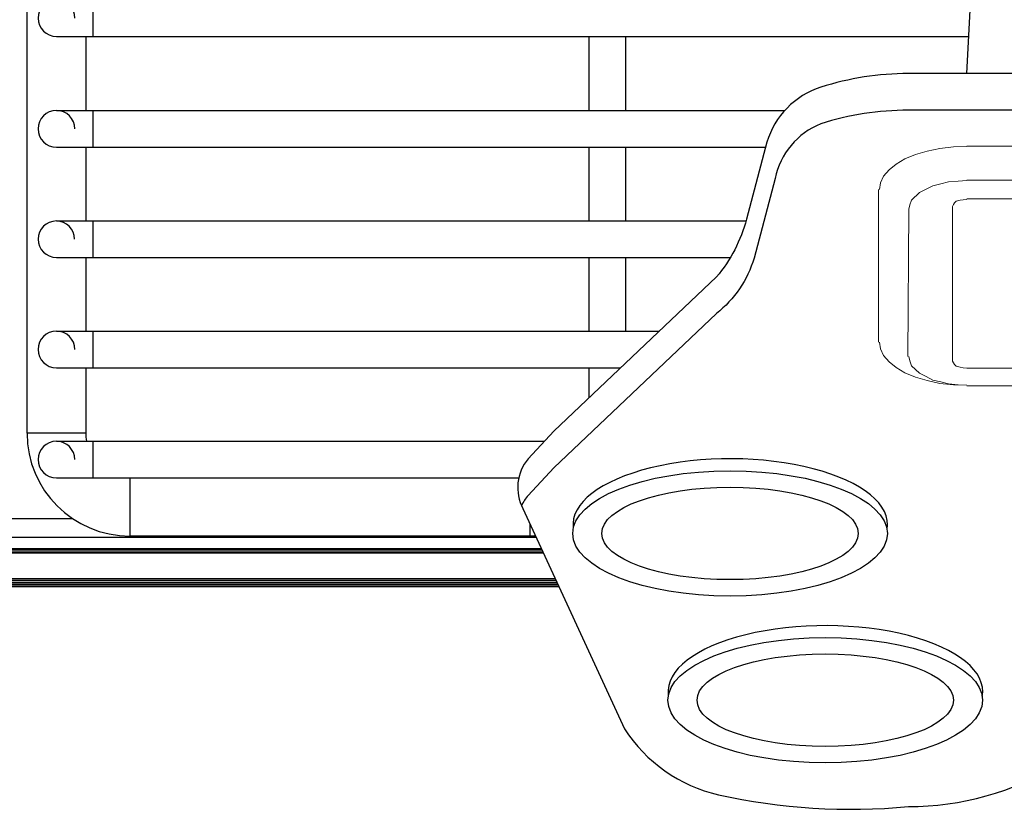
# Model space of a CAD drawing. Extents: x 230 to 4050, y 0 to 2754.
# Drawn here: x 1166 to 1233, y 1799 to 1853 of the extents above; entities that cross this region are included whole.
import ezdxf

# ---------------------------------------------------------------- set-up
doc = ezdxf.new("R2010")
doc.units = 0
doc.header["$LTSCALE"] = 2
doc.layers.add('KIKI-2D2', color=7, linetype='CONTINUOUS')

msp = doc.modelspace()

# ---------------------------------------------------------------- linework, layer by layer
at = {"layer": 'KIKI-2D2', "color": 2, "linetype": 'Continuous'}
for p, q in [((1166.196, 1824.767), (1166.196, 1990.767)), ((1170.696, 1851.767), (1170.696, 1854.267)), ((1168.196, 1851.767), (1230.26, 1851.767)), ((1170.196, 1851.767), (1170.196, 1846.727)), ((1204.446, 1846.727), (1204.446, 1851.767)), ((1206.946, 1846.727), (1206.946, 1851.767)), ((1168.196, 1846.727), (1217.761, 1846.727)), ((1170.696, 1844.227), (1170.696, 1846.727)), ((1168.196, 1844.227), (1216.463, 1844.227)), ((1170.196, 1844.227), (1170.196, 1839.207)), ((1204.446, 1839.207), (1204.446, 1844.227)), ((1206.946, 1839.207), (1206.946, 1844.227)), ((1168.196, 1839.207), (1215.13, 1839.207)), ((1170.696, 1836.727), (1170.696, 1839.207)), ((1168.196, 1836.727), (1214.063, 1836.727)), ((1170.196, 1836.727), (1170.196, 1831.717)), ((1204.446, 1831.717), (1204.446, 1836.727)), ((1206.946, 1831.717), (1206.946, 1836.727)), ((1168.196, 1831.717), (1209.228, 1831.717)), ((1170.696, 1829.217), (1170.696, 1831.717)), ((1168.196, 1829.217), (1206.59, 1829.217)), ((1170.196, 1829.217), (1170.196, 1824.767)), ((1204.446, 1827.185), (1204.446, 1829.217)), ((1170.196, 1824.767), (1166.196, 1824.767)), ((1168.196, 1824.217), (1201.402, 1824.217)), ((1170.696, 1821.717), (1170.696, 1824.217)), ((1168.196, 1821.717), (1199.658, 1821.717)), ((1173.196, 1821.717), (1173.196, 1817.767)), ((1162.082, 1818.955), (1169.31, 1818.955)), ((1200.811, 1817.767), (1173.196, 1817.767)), ((1100.087, 1816.693), (1201.305, 1816.693)), ((1100.193, 1816.923), (1201.199, 1816.923)), ((1202.15, 1814.859), (1099.242, 1814.859)), ((1202.349, 1814.428), (1099.044, 1814.428)), ((1202.347, 1814.433), (1099.046, 1814.433)), ((1202.267, 1814.605), (1099.125, 1814.605))]:
    msp.add_line(p, q, dxfattribs=at)
at = {"layer": 'KIKI-2D2', "color": 2}
for p, q in [((1230.549, 1856.977), (1230.127, 1849.233)), ((1200.421, 1818.612), (1200.421, 1817.667)), ((1200.857, 1817.667), (1100.536, 1817.667)), ((1100.147, 1816.823), (1201.245, 1816.823)), ((1201.351, 1816.593), (1100.041, 1816.593)), ((1099.196, 1814.759), (1202.196, 1814.759)), ((1098.998, 1814.328), (1202.395, 1814.328)), ((1099, 1814.333), (1202.393, 1814.333)), ((1099.079, 1814.505), (1202.313, 1814.505))]:
    msp.add_line(p, q, dxfattribs=at)
at = {"layer": 'KIKI-2D2', "color": 2, "lineweight": 0}
for p, q in [((1230.165, 1844.31), (1291.225, 1844.31)), ((1230.165, 1841.992), (1291.225, 1841.992)), ((1224.151, 1830.951), (1224.151, 1841.354)), ((1229.175, 1829.675), (1229.173, 1840.193)), ((1230.165, 1840.713), (1291.225, 1840.713)), ((1226.134, 1829.977), (1226.2, 1840.01)), ((1291.227, 1829.188), (1230.166, 1829.188)), ((1291.225, 1827.996), (1230.165, 1827.996))]:
    msp.add_line(p, q, dxfattribs=at)
at = {"layer": 'KIKI-2D2', "color": 2}
for points in [[(1295.218, 1849.239), (1226.175, 1849.239, 0.077259), (1220.219, 1848.313, 0.249126), (1216.551, 1844.562), (1215.164, 1839.332, -0.110991), (1213.115, 1835.402), (1202.046, 1824.91), (1200.295, 1823.026, 0.304952), (1199.948, 1819.639), (1206.854, 1804.649, 0.195267), (1213.247, 1800.158, 0.078985), (1226.175, 1799.359, 0.14031), (1236.362, 1802.223, -0.137067), (1241.795, 1804.056), (1260.695, 1804.056)], [(1295.218, 1846.747), (1226.175, 1846.747, 0.077259), (1220.219, 1845.821, 0.252381), (1217.107, 1842.096), (1215.672, 1836.674, -0.155079), (1213.115, 1832.91), (1202.046, 1822.418), (1200.295, 1820.534, 0.068423), (1199.855, 1819.829, 0.068423)]]:
    msp.add_lwpolyline(points, format="xyb", dxfattribs=at)
at = {"layer": 'KIKI-2D2', "color": 2, "lineweight": 0}
for points in [[(1230.165, 1844.278), (1229.239, 1844.245), (1228.314, 1844.148), (1227.455, 1843.953), (1226.662, 1843.725), (1225.935, 1843.433), (1225.34, 1843.076), (1224.878, 1842.686), (1224.481, 1842.264), (1224.283, 1841.809), (1224.217, 1841.354)], [(1230.165, 1841.959), (1229.57, 1841.927), (1228.909, 1841.862), (1228.38, 1841.732), (1227.852, 1841.602), (1227.389, 1841.375), (1226.927, 1841.147), (1226.398, 1840.628), (1226.266, 1840.303), (1226.2, 1840.01)], [(1230.165, 1840.68), (1229.9, 1840.648), (1229.702, 1840.615), (1229.438, 1840.55), (1229.306, 1840.453), (1229.239, 1840.323), (1229.173, 1840.193)], [(1224.217, 1830.951), (1224.283, 1830.497), (1224.481, 1830.042), (1224.878, 1829.62), (1225.34, 1829.23), (1225.935, 1828.873), (1226.662, 1828.58), (1227.455, 1828.353), (1228.314, 1828.158), (1229.239, 1828.06), (1230.165, 1828.028)], [(1226.2, 1829.977), (1226.266, 1829.685), (1226.398, 1829.36), (1226.927, 1828.84), (1227.389, 1828.613), (1227.852, 1828.385), (1228.38, 1828.255), (1228.909, 1828.125), (1229.57, 1828.06), (1230.165, 1828.028)], [(1229.175, 1829.675), (1229.241, 1829.545), (1229.307, 1829.448), (1229.439, 1829.318), (1229.703, 1829.253), (1229.901, 1829.22), (1230.166, 1829.188)]]:
    msp.add_lwpolyline(points, dxfattribs=at)
at = {"layer": 'KIKI-2D2', "color": 2, "linetype": 'Continuous'}
for centre, radius, start, end in [((1168.196, 1853.017), 1.25, 0, 270), ((1168.196, 1845.477), 1.25, 0, 270), ((1168.196, 1837.967), 1.24, 0, 270), ((1168.196, 1830.467), 1.25, 0, 270), ((1173.196, 1824.767), 7, 180, 270), ((1173.196, 1824.767), 3, 180, 190.58711), ((1168.196, 1822.967), 1.25, 0, 270)]:
    msp.add_arc(centre, radius, start, end, dxfattribs=at)
at = {"layer": 'KIKI-2D2', "color": 2}
for centre in [(1214.056, 1818.535), (1220.532, 1807.18)]:
    msp.add_ellipse(centre, major_axis=(-10.705, 0), ratio=0.41929, start_param=3.070253, end_param=6.330521, dxfattribs=at)
for centre, major_axis, ratio in [((1214.04, 1817.946), (-10.705, 0), 0.398293), ((1214.04, 1817.946), (-8.723, 0), 0.360963), ((1220.516, 1806.591), (-10.705, 0), 0.398293), ((1220.516, 1806.591), (-8.723, 0), 0.360963)]:
    msp.add_ellipse(centre, major_axis=major_axis, ratio=ratio, dxfattribs=at)

doc.saveas('drawing.dxf')
